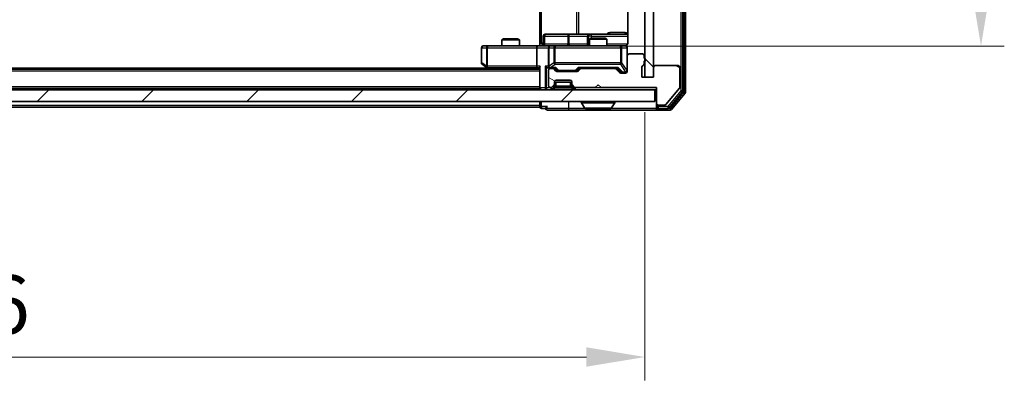
# Model space of a CAD drawing. Units: millimetres. Extents: x 0 to 6577, y 0 to 1124.
# Drawn here: x 1993 to 2162, y 789 to 851 of the extents above; entities that cross this region are included whole.
import ezdxf

# ---------------------------------------------------------------- set-up
doc = ezdxf.new("R2010")
doc.units = ezdxf.units.MM
doc.header["$LTSCALE"] = 2.5
doc.layers.get('Defpoints').update_dxf_attribs({"lineweight": 25})
for name, color, linetype, lineweight in [('Dimension (ISO)', 7, 'Continuous', 18), ('Dimension (ISO) @ 1', 7, 'Continuous', 18), ('Hatch (ISO)', 1, 'Continuous', 18), ('Visible (ISO)', 7, 'Continuous', 35), ('Visible Narrow (ISO)', 7, 'Continuous', 25)]:
    doc.layers.add(name, color=color, linetype=linetype, lineweight=lineweight)
doc.styles.add('Note Text (TK)', font='MS PGothic.ttf')
doc.dimstyles.new('Default - Method 1b (TK)', dxfattribs={"dimscale": 2.5, "dimtxt": 2.5, "dimasz": 2.5, "dimexe": 1, "dimexo": 1.5, "dimgap": 1, "dimtad": 1, "dimrnd": 1e-08, "dimdsep": 46, "dimtxsty": 'Note Text (TK)', "dimcen": 0.09, "dimdle": 5, "dimclrd": 100, "dimclre": 100, "dimclrt": 7, "dimadec": 1, "dimazin": 1, "dimtfac": 1, "dimtmove": 0, "dimatfit": 3, "dimfxl": 1, "dimtolj": 1, "dimlwd": -1, "dimlwe": -1, "dimarcsym": 0})

# ---------------------------------------------------------------- blocks, each defined once
blk = doc.blocks.new('*D114')
at = {"layer": 'Defpoints', "color": 0}
for p in [(1864.43, 841.35), (2100.43, 841.35), (2100.43, 793.35)]:
    blk.add_point(p, dxfattribs=at)
at = {"layer": 'Dimension (ISO)', "color": 100}
for p, q in [((1864.43, 835.35), (1864.43, 789.35)), ((2100.43, 835.35), (2100.43, 789.35)), ((1874.43, 793.35), (2090.43, 793.35))]:
    blk.add_line(p, q, dxfattribs=at)
for points in [[(1874.43, 795.02), (1874.43, 791.69), (1864.43, 793.35)], [(2090.43, 795.02), (2090.43, 791.69), (2100.43, 793.35)]]:
    blk.add_solid(points, dxfattribs=at)
at = {"layer": 'Dimension (ISO)', "color": 7, "insert": (1972.29, 802.35), "char_height": 10, "attachment_point": 4, "style": 'Note Text (TK)'}
blk.add_mtext('\\A1;236', dxfattribs=at)
blk = doc.blocks.new('*D115')
at = {"layer": 'Defpoints', "color": 0}
for p in [(2082.06, 957.2), (2082.06, 846.7), (2158.06, 846.7)]:
    blk.add_point(p, dxfattribs=at)
at = {"layer": 'Dimension (ISO)', "color": 100}
for p, q in [((2088.06, 957.2), (2162.06, 957.2)), ((2158.06, 947.2), (2158.06, 856.7)), ((2088.06, 846.7), (2162.06, 846.7))]:
    blk.add_line(p, q, dxfattribs=at)
for points in [[(2156.39, 947.2), (2159.72, 947.2), (2158.06, 957.2)], [(2156.39, 856.7), (2159.72, 856.7), (2158.06, 846.7)]]:
    blk.add_solid(points, dxfattribs=at)
at = {"layer": 'Dimension (ISO)', "color": 7, "insert": (2149.06, 887.07), "char_height": 10, "attachment_point": 4, "rotation": 90, "style": 'Note Text (TK)'}
blk.add_mtext('\\A1;110.5', dxfattribs=at)

msp = doc.modelspace()

# ---------------------------------------------------------------- hatches: boundary and pattern name
at = {"layer": 'Hatch (ISO)'}
h = msp.add_hatch(dxfattribs=at)
h.set_pattern_fill('ANSI31', color=256, scale=101.6, angle=90.00021, style=0)
h.set_pattern_definition([(135.0002, (929.5, -32), (-8.98022, -8.98029), [])])
h.paths.add_polyline_path([(2101.9318, 962.5545), (2100.4318, 962.5545), (2100.4318, 841.3545), (2101.9318, 841.3545)])
h = msp.add_hatch(dxfattribs=at)
h.set_pattern_fill('ANSI31', color=256, scale=101.6, angle=105.000246, style=0)
h.set_pattern_definition([(150.0002, (929.5, -32), (-6.34995, -10.99855), [])])
edge = h.paths.add_edge_path()
edge.add_line((2100.3318, 843.6202), (2100.3318, 844.0717))
edge.add_ellipse((2100.2318, 844.3545), major_axis=(0.2828, 0.1), ratio=1, start_angle=270, end_angle=411.057559)
edge.add_line((2100.3318, 844.6374), (2100.3318, 845.0545))
edge.add_ellipse((2100.0318, 845.0545), major_axis=(0, 0.3), ratio=1, start_angle=270, end_angle=360)
edge.add_line((2100.0318, 845.3545), (2097.7318, 845.3545))
edge.add_ellipse((2097.7318, 845.0545), major_axis=(-0.3, 0), ratio=1, start_angle=270, end_angle=360)
edge.add_line((2097.4318, 845.0545), (2097.4318, 842.3545))
edge.add_ellipse((2097.1318, 842.3545), major_axis=(0, -0.3), ratio=1, start_angle=0, end_angle=90, ccw=False)
edge.add_line((2097.1318, 842.0545), (2096.3061, 842.0545))
edge.add_ellipse((2096.3061, 842.3545), major_axis=(-0.3, 0), ratio=1, start_angle=45, end_angle=90, ccw=False)
edge.add_line((2096.094, 842.1424), (2095.4697, 842.7667))
edge.add_ellipse((2095.2576, 842.5545), major_axis=(-0.2121, 0.2121), ratio=1, start_angle=270, end_angle=315)
edge.add_line((2095.2576, 842.8545), (2089.6061, 842.8545))
edge.add_ellipse((2089.6061, 842.5545), major_axis=(-0.3, 0), ratio=1, start_angle=270, end_angle=315)
edge.add_line((2089.394, 842.7667), (2089.0697, 842.4424))
edge.add_ellipse((2088.8576, 842.6545), major_axis=(-0.2121, -0.2121), ratio=1, start_angle=45, end_angle=90, ccw=False)
edge.add_line((2088.8576, 842.3545), (2085.3561, 842.3545))
edge.add_ellipse((2085.3561, 842.6545), major_axis=(-0.3, 0), ratio=1, start_angle=45, end_angle=90, ccw=False)
edge.add_line((2085.144, 842.4424), (2084.8197, 842.7667))
edge.add_ellipse((2084.6076, 842.5545), major_axis=(-0.2121, 0.2121), ratio=1, start_angle=270, end_angle=315)
edge.add_line((2084.6076, 842.8545), (2084.2318, 842.8545))
edge.add_ellipse((2084.2318, 842.5545), major_axis=(-0.3, 0), ratio=1, start_angle=270, end_angle=360)
edge.add_line((2083.9318, 842.5545), (2083.9318, 839.8545))
edge.add_ellipse((2084.2318, 839.8545), major_axis=(0, -0.3), ratio=1, start_angle=270, end_angle=360)
edge.add_line((2084.2318, 839.5545), (2084.3076, 839.5545))
edge.add_ellipse((2084.3076, 839.8545), major_axis=(0.3, 0), ratio=1, start_angle=270, end_angle=315)
edge.add_line((2084.5197, 839.6424), (2084.844, 839.9667))
edge.add_ellipse((2084.6318, 840.1788), major_axis=(0.2121, 0.2121), ratio=1, start_angle=270, end_angle=315)
edge.add_line((2084.9318, 840.1788), (2084.9318, 840.5545))
edge.add_ellipse((2085.2318, 840.5545), major_axis=(0, 0.3), ratio=1, start_angle=0, end_angle=90, ccw=False)
edge.add_line((2085.2318, 840.8545), (2087.6318, 840.8545))
edge.add_ellipse((2087.6318, 840.5545), major_axis=(0.3, 0), ratio=1, start_angle=0, end_angle=90, ccw=False)
edge.add_line((2087.9318, 840.5545), (2087.9318, 840.1788))
edge.add_ellipse((2088.2318, 840.1788), major_axis=(0, -0.3), ratio=1, start_angle=270, end_angle=315)
edge.add_line((2088.0197, 839.9667), (2088.344, 839.6424))
edge.add_ellipse((2088.5561, 839.8545), major_axis=(0.2121, -0.2121), ratio=1, start_angle=270, end_angle=315)
edge.add_line((2088.5561, 839.5545), (2091.9318, 839.5545))
edge.add_line((2091.9318, 839.5545), (2092.4318, 840.0545))
edge.add_line((2092.4318, 840.0545), (2092.9318, 839.5545))
edge.add_line((2092.9318, 839.5545), (2102.4318, 839.5545))
edge.add_line((2102.4318, 839.5545), (2102.4318, 836.8545))
edge.add_ellipse((2102.7318, 836.8545), major_axis=(0, -0.3), ratio=1, start_angle=270, end_angle=360)
edge.add_line((2102.7318, 836.5545), (2103.7913, 836.5545))
edge.add_ellipse((2103.7913, 836.8545), major_axis=(0.3, 0), ratio=1, start_angle=270, end_angle=320.194429)
edge.add_line((2104.0218, 836.6625), (2106.3623, 839.4711))
edge.add_ellipse((2106.1318, 839.6632), major_axis=(0.1921, 0.2305), ratio=1, start_angle=270, end_angle=309.805571)
edge.add_line((2106.4318, 839.6632), (2106.4318, 843.0545))
edge.add_ellipse((2106.1318, 843.0545), major_axis=(0, 0.3), ratio=1, start_angle=270, end_angle=360)
edge.add_line((2106.1318, 843.3545), (2102.2318, 843.3545))
edge.add_ellipse((2102.2318, 843.0545), major_axis=(-0.3, 0), ratio=1, start_angle=270, end_angle=360)
edge.add_line((2101.9318, 843.0545), (2101.9318, 841.3545))
edge.add_line((2101.9318, 841.3545), (2099.9318, 841.3545))
edge.add_line((2099.9318, 841.3545), (2099.9318, 843.0545))
edge.add_ellipse((2100.2318, 843.0545), major_axis=(0, 0.3), ratio=1, start_angle=19.471221, end_angle=90, ccw=False)
edge.add_ellipse((2100.0318, 843.6202), major_axis=(0.2828, 0.1), ratio=1, start_angle=270, end_angle=340.528779)
h = msp.add_hatch(dxfattribs=at)
h.set_pattern_fill('ANSI31', color=256, scale=101.6, style=0)
h.set_pattern_definition([(45, (929.5, -32), (-8.98026, 8.98026), [])])
h.paths.add_polyline_path([(1862.7318, 839.2045), (1862.7318, 837.2045), (2102.1318, 837.2045), (2102.1318, 839.2045)])

# ---------------------------------------------------------------- linework, layer by layer
at = {"layer": 'Visible (ISO)'}
for p, q in [((2106.9318, 838.9942), (2106.9318, 964.9149)), ((2107.4318, 838.8132), (2107.4318, 965.0959)), ((2100.4318, 962.5545), (2100.4318, 841.3545)), ((2101.9318, 841.3545), (2101.9318, 962.5545)), ((2082.4318, 847.2045), (2082.4318, 853.3045)), ((2097.5216, 853.0905), (2097.5216, 847.2045)), ((2076.2385, 847.9045), (2075.9318, 847.7512)), ((2078.9318, 847.7512), (2075.9318, 847.7512)), ((2075.9318, 846.7045), (2075.9318, 847.7512)), ((2076.2385, 847.9045), (2078.6251, 847.9045)), ((2078.6251, 847.9045), (2078.9318, 847.7512)), ((2078.9318, 846.7045), (2078.9318, 847.7512)), ((2083.0331, 847.0045), (2083.0331, 848.4045)), ((2087.2628, 848.7045), (2083.3331, 848.7045)), ((2090.9373, 848.7045), (2087.2628, 848.7045)), ((2090.6373, 848.4045), (2090.6373, 847.0045)), ((2091.2385, 848.0545), (2090.9318, 847.9012)), ((2093.9318, 847.9012), (2090.9318, 847.9012)), ((2090.9318, 846.7045), (2090.9318, 847.9012)), ((2091.1089, 848.7045), (2090.9373, 848.7045)), ((2097.5216, 848.7045), (2091.1089, 848.7045)), ((2091.2385, 848.0545), (2093.6251, 848.0545)), ((2093.6251, 848.0545), (2093.9318, 847.9012)), ((2093.9318, 846.7045), (2093.9318, 847.9012)), ((2072.4318, 846.4045), (2072.4318, 843.8045)), ((2073.4952, 846.7045), (2072.7318, 846.7045)), ((2082.0561, 846.7045), (2073.4952, 846.7045)), ((2081.9318, 846.4045), (2081.9318, 843.2545)), ((2082.0561, 846.7045), (2084.2318, 846.7045)), ((2082.4318, 847.2045), (2082.4318, 846.7123)), ((2083.9318, 846.4045), (2083.9318, 843.2545)), ((2085.05, 846.7045), (2084.2318, 846.7045)), ((2096.2464, 846.7045), (2085.05, 846.7045)), ((2097.1318, 846.7045), (2096.2464, 846.7045)), ((2097.4318, 845.0545), (2097.4318, 846.4045)), ((2097.4318, 845.0545), (2097.4318, 842.3545)), ((2100.0318, 845.3545), (2097.7318, 845.3545)), ((2100.3318, 844.6374), (2100.3318, 845.0545)), ((2100.3318, 843.6202), (2100.3318, 844.0717)), ((2082.4318, 842.7045), (1882.4318, 842.7045)), ((2073.4318, 842.9045), (1891.4318, 842.9045)), ((2072.5518, 843.5645), (2073.2852, 843.0145)), ((2073.2852, 843.0145), (2073.6985, 842.7045)), ((2073.4952, 843.2545), (2073.3396, 843.0989)), ((2073.4652, 842.9545), (2082.0561, 842.9545)), ((2082.0561, 842.9545), (2082.4318, 842.9545)), ((2082.4318, 843.0424), (2082.4318, 839.5045)), ((2083.8561, 842.9545), (2084.2318, 842.9545)), ((2083.9318, 842.5545), (2083.9318, 839.8545)), ((2084.2318, 842.9545), (2085.1079, 842.9545)), ((2084.6076, 842.8545), (2084.2318, 842.8545)), ((2085.144, 842.4424), (2084.8197, 842.7667)), ((2085.3439, 842.5424), (2084.9318, 842.9545)), ((2088.8576, 842.3545), (2085.3561, 842.3545)), ((2085.5561, 842.4545), (2085.6995, 842.4545)), ((2085.6995, 842.4545), (2088.5141, 842.4545)), ((2088.5141, 842.4545), (2088.6575, 842.4545)), ((2088.8697, 842.5424), (2089.2818, 842.9545)), ((2089.394, 842.7667), (2089.0697, 842.4424)), ((2089.1057, 842.9545), (2095.7579, 842.9545)), ((2095.2576, 842.8545), (2089.6061, 842.8545)), ((2090.9318, 842.8545), (2090.9318, 842.9545)), ((2093.9318, 842.8545), (2093.9318, 842.9545)), ((2096.094, 842.1424), (2095.4697, 842.7667)), ((2095.5818, 842.9545), (2096.2939, 842.2424)), ((2099.9318, 841.3545), (2099.9318, 843.0545)), ((2101.9318, 843.0545), (2101.9318, 841.3545)), ((2106.1318, 843.3545), (2102.2318, 843.3545)), ((2106.4318, 839.6632), (2106.4318, 843.0545)), ((2084.9318, 840.1788), (2084.9318, 840.5545)), ((2084.9318, 840.5045), (2087.9318, 840.5045)), ((2085.2318, 840.8545), (2087.6318, 840.8545)), ((2087.9318, 840.5545), (2087.9318, 840.1788)), ((2097.1318, 842.0545), (2096.3061, 842.0545)), ((2096.5061, 842.1545), (2096.6426, 842.1545)), ((2096.6426, 842.1545), (2097.1318, 842.1545)), ((2101.9318, 841.3545), (2099.9318, 841.3545)), ((2100.4318, 841.3545), (2101.9318, 841.3545)), ((2102.1318, 839.2045), (1862.7318, 839.2045)), ((2082.4318, 839.4045), (1882.4318, 839.4045)), ((2082.4318, 839.4045), (2082.4318, 839.5045)), ((2082.4318, 839.4045), (2082.4318, 839.2045)), ((2084.2318, 839.5545), (2084.3076, 839.5545)), ((2084.5197, 839.6424), (2084.844, 839.9667)), ((2084.5197, 839.2924), (2084.844, 839.6167)), ((2084.844, 839.6167), (2084.8644, 839.6371)), ((2084.9318, 839.8288), (2084.9318, 840.1788)), ((2087.9318, 840.1788), (2087.9318, 839.8288)), ((2087.9992, 839.6371), (2088.0197, 839.6167)), ((2088.0197, 839.9667), (2088.344, 839.6424)), ((2088.0197, 839.6167), (2088.344, 839.2924)), ((2088.5561, 839.5545), (2091.9318, 839.5545)), ((2091.9318, 839.5545), (2092.4318, 840.0545)), ((2092.4318, 840.0545), (2092.9318, 839.5545)), ((2092.9318, 839.5545), (2102.4318, 839.5545)), ((2102.1318, 837.2045), (2102.1318, 839.2045)), ((2102.1318, 839.2045), (2102.4318, 839.2045)), ((2102.4318, 839.5545), (2102.4318, 836.8545)), ((2104.0218, 836.6625), (2106.3623, 839.4711)), ((2104.6209, 836.1125), (2106.8623, 838.8021)), ((1862.7318, 837.2045), (2102.1318, 837.2045)), ((2082.4318, 837.2045), (2082.4318, 836.5045)), ((2105.0218, 835.8125), (2107.3623, 838.6211)), ((2082.4318, 836.2045), (1882.4318, 836.2045)), ((2082.4318, 836.2045), (2082.4318, 836.5045)), ((2082.7318, 836.0045), (2083.4318, 836.0045)), ((2083.7318, 835.7045), (2087.4318, 835.7045)), ((2087.4318, 835.7045), (2102.7318, 835.7045)), ((2089.5318, 837.1045), (2089.5318, 837.0638)), ((2090.1227, 836.0955), (2089.5641, 836.9548)), ((2090.2904, 836.0045), (2094.5733, 836.0045)), ((2094.741, 836.0955), (2095.2995, 836.9548)), ((2095.3318, 837.1045), (2095.3318, 837.0638)), ((2102.4318, 836.8545), (2102.4318, 836.3045)), ((2102.4318, 836.0045), (2102.4318, 836.3045)), ((2102.7318, 836.5545), (2103.7913, 836.5545)), ((2102.7318, 836.0045), (2104.3905, 836.0045)), ((2102.7318, 835.7045), (2104.7913, 835.7045))]:
    msp.add_line(p, q, dxfattribs=at)
for centre, radius, start, end in [((2083.3331, 848.4045), 0.3, 90, 180), ((2090.9373, 848.4045), 0.3, 90, 180), ((2072.7318, 846.4045), 0.3, 90, 180), ((2082.7331, 847.0045), 0.3, 270, 0), ((2084.2318, 846.4045), 0.3, 90, 180), ((2090.3373, 847.0045), 0.3, 270, 0), ((2096.9318, 847.2045), 0.5, 270, 284.475516), ((2097.1318, 846.4045), 0.3, 0, 90), ((2097.7318, 845.0545), 0.3, 90, 180), ((2100.0318, 845.0545), 0.3, 0, 90), ((2100.2318, 844.3545), 0.3, 289.471221, 70.528779), ((2072.7318, 843.8045), 0.3, 180, 233.130102), ((2073.4652, 843.2545), 0.3, 233.130102, 246.562016), ((2073.4652, 843.2545), 0.3, 246.562015, 270), ((2084.2318, 843.2545), 0.3, 180, 211.244455), ((2084.2318, 842.5545), 0.3, 90, 180), ((2084.2318, 843.2545), 0.3, 246.562016, 270), ((2084.6076, 842.5545), 0.3, 45, 90), ((2085.3561, 842.6545), 0.3, 225, 270), ((2088.8576, 842.6545), 0.3, 270, 315), ((2089.6061, 842.5545), 0.3, 90, 135), ((2095.2576, 842.5545), 0.3, 45, 90), ((2097.1318, 842.4545), 0.3, 270, 0), ((2097.1318, 842.3545), 0.3, 270, 0), ((2100.2318, 843.0545), 0.3, 109.471221, 180), ((2100.0318, 843.6202), 0.3, 289.471221, 0), ((2102.2318, 843.0545), 0.3, 90, 180), ((2106.1318, 843.0545), 0.3, 0, 90), ((2085.2318, 840.5545), 0.3, 90, 180), ((2087.6318, 840.5545), 0.3, 0, 90), ((2096.3061, 842.3545), 0.3, 225, 270), ((2082.7318, 839.5045), 0.3, 180, 270), ((2084.2318, 839.8545), 0.3, 180, 270), ((2084.3076, 839.8545), 0.3, 270, 315), ((2084.3076, 839.5045), 0.3, 270, 315), ((2084.6318, 840.1788), 0.3, 315, 0), ((2084.6318, 839.8288), 0.3, 315, 0), ((2088.2318, 840.1788), 0.3, 180, 225), ((2088.2318, 839.8288), 0.3, 180, 225), ((2088.5561, 839.8545), 0.3, 225, 270), ((2088.5561, 839.5045), 0.3, 225, 270), ((2106.1318, 839.6632), 0.3, 320.194429, 0), ((2106.6318, 838.9942), 0.3, 320.194429, 0), ((2107.1318, 838.8132), 0.3, 320.194429, 0), ((2089.6318, 837.1045), 0.1, 90, 180), ((2095.2318, 837.1045), 0.1, 0, 90), ((2082.7318, 836.3045), 0.3, 180, 270), ((2083.7318, 836.0045), 0.3, 90, 180), ((2083.7318, 836.0045), 0.3, 180, 270), ((2089.7318, 837.0638), 0.2, 180, 213.023868), ((2090.2904, 836.2045), 0.2, 213.023868, 270), ((2094.5733, 836.2045), 0.2, 270, 326.976132), ((2095.1318, 837.0638), 0.2, 326.976132, 0), ((2102.7318, 836.8545), 0.3, 180, 270), ((2102.7318, 836.3045), 0.3, 180, 270), ((2102.7318, 836.0045), 0.3, 180, 270), ((2103.7913, 836.8545), 0.3, 270, 320.194429), ((2104.3905, 836.3045), 0.3, 270, 320.194429), ((2104.7913, 836.0045), 0.3, 270, 320.194429)]:
    msp.add_arc(centre, radius, start, end, dxfattribs=at)
for centre, major_axis, ratio, start_param, end_param in [((2082.0561, 846.4045), (0, -0.3), 0.41421356, 3.14159265, 4.71238898), ((2073.4952, 843.232), (0.2411, -0.4823), 0.37002441, 4.52944541, 4.80417225), ((2082.0561, 843.2545), (0, -0.3), 0.41421356, 4.71238898, 6.28318531), ((2082.7318, 843.2545), (-0.2772, -0.2772), 0.41421356, 5.10508806, 5.89048623), ((2083.5561, 843.2545), (-0.2772, 0.2772), 0.41421356, 1.17809725, 1.96349541), ((2083.8561, 843.2545), (-0.4243, 0), 0.70710678, 0.78539816, 1.57079633), ((2084.2318, 843.232), (-0.2515, -0.483), 0.33843751, 4.88684285, 5.16156968), ((2084.264, 843.2545), (-0.6487, -0.2044), 0.33843751, 1.23011504, 1.46454615), ((2085.211, 843.2545), (0.1246, 0.2958), 0.40041045, 3.30861727, 3.95211838), ((2085.5561, 842.7545), (-0.3, 0), 0.99985076, 0.78532354, 1.57079633), ((2088.6575, 842.7545), (0.3, 0), 0.99985076, 4.71238898, 5.49786177), ((2089.0026, 843.2545), (-0.1246, 0.2958), 0.40041045, 2.33106693, 2.97456804), ((2095.861, 843.2545), (0.1246, 0.2958), 0.40041045, 3.30861727, 3.95211838), ((2096.5061, 842.4545), (-0.3, 0), 0.99985076, 0.78532354, 1.57079633)]:
    msp.add_ellipse(centre, major_axis=major_axis, ratio=ratio, start_param=start_param, end_param=end_param, dxfattribs=at)
for points, knots in [([(2081.2693, 846.7045), (2081.4297, 846.7045), (2081.5898, 846.7168), (2081.9771, 846.7332), (2082.2049, 846.7281), (2082.4318, 846.7163)], [0, 0, 0, 0, 0.048116199, 0.048116199, 0.116296342, 0.116296342, 0.116296342, 0.116296342]), ([(2097.0569, 846.7204), (2097.0858, 846.728), (2097.1163, 846.7309), (2097.177, 846.7276), (2097.2078, 846.7212), (2097.2676, 846.6991), (2097.2971, 846.6825), (2097.3466, 846.6416), (2097.3676, 846.6175), (2097.4013, 846.5643), (2097.4143, 846.5346), (2097.4264, 846.4882), (2097.4292, 846.4721), (2097.431, 846.4521), (2097.4313, 846.4482), (2097.4316, 846.4414), (2097.4317, 846.4385), (2097.4318, 846.4348), (2097.4318, 846.4339), (2097.4318, 846.433), (2097.4318, 846.4329), (2097.4318, 846.4326), (2097.4318, 846.4324), (2097.4318, 846.4321), (2097.4318, 846.4319), (2097.4318, 846.4313), (2097.4318, 846.4312), (2097.4318, 846.4311), (2097.4318, 846.4311), (2097.4318, 846.4309), (2097.4318, 846.4309), (2097.4318, 846.4307), (2097.4318, 846.4306), (2097.4318, 846.4299), (2097.4318, 846.429), (2097.4318, 846.4237), (2097.4318, 846.4158), (2097.4318, 846.4071), (2097.4318, 846.4045), (2097.4318, 846.4045)], [0.000005218, 0.000005218, 0.000005218, 0.000005218, 0.008984127, 0.008984127, 0.0182304, 0.0182304, 0.028104346, 0.028104346, 0.037480691, 0.037480691, 0.04698821, 0.04698821, 0.051855542, 0.051855542, 0.053024502, 0.053024502, 0.053901417, 0.053901417, 0.054144746, 0.054144746, 0.054200419, 0.054200419, 0.054256253, 0.054256253, 0.054369659, 0.054369659, 0.054822805, 0.054822805, 0.055266496, 0.055266496, 0.056597398, 0.056597398, 0.060589955, 0.060589955, 0.072568233, 0.072568233, 0.108505372, 0.108505372, 0.129217314, 0.129217314, 0.129217314, 0.129217314]), ([(2097.5216, 847.2045), (2097.5216, 847.1443), (2097.5065, 847.0736), (2097.457, 846.9606), (2097.413, 846.8989), (2097.3201, 846.8102), (2097.2542, 846.7681), (2097.1802, 846.7385), (2097.166, 846.7336), (2097.1514, 846.7292)], [0.1514440253, 0.1514440253, 0.1514440253, 0.1514440253, 0.1695183242, 0.1695183242, 0.1884621188, 0.1884621188, 0.2080337433, 0.2080337433, 0.2123567103, 0.2123567103, 0.2123567103, 0.2123567103]), ([(2073.3458, 842.9793), (2073.3448, 842.9821), (2073.3438, 842.9849), (2073.3388, 843.0017), (2073.336, 843.0231), (2073.3359, 843.0601), (2073.3372, 843.0798), (2073.3396, 843.0989)], [0.2508867575, 0.2508867575, 0.2508867575, 0.2508867575, 0.2528779694, 0.2528779694, 0.2619584182, 0.2619584182, 0.268388032, 0.268388032, 0.268388032, 0.268388032]), ([(2084.1125, 842.9793), (2084.107, 842.9817), (2084.1015, 842.9843), (2084.0676, 843.0015), (2084.0413, 843.0209), (2084.004, 843.0581), (2083.9877, 843.0789), (2083.9753, 843.0989)], [0.3810312192, 0.3810312192, 0.3810312192, 0.3810312192, 0.382741903, 0.382741903, 0.3917616542, 0.3917616542, 0.3985536381, 0.3985536381, 0.3985536381, 0.3985536381]), ([(2092.0425, 836.0046), (2092.0423, 836.0045), (2092.0422, 836.0045), (2092.0418, 836.0045), (2092.0416, 836.0045), (2092.0414, 836.0045)], [-0.000230599076, -0.000230599076, -0.000230599076, -0.000230599076, 0, 0, 0.000338329447, 0.000338329447, 0.000338329447, 0.000338329447]), ([(2092.0425, 836.0045), (2092.0425, 836.0045), (2092.0426, 836.0045), (2092.043, 836.0046), (2092.0433, 836.0046), (2092.0436, 836.0046)], [-0.000054249657, -0.000054249657, -0.000054249657, -0.000054249657, 0, 0, 0.000241517914, 0.000241517914, 0.000241517914, 0.000241517914]), ([(2094.4493, 836.0046), (2094.4501, 836.0045), (2094.4508, 836.0045), (2094.4525, 836.0045), (2094.4535, 836.0045), (2094.4545, 836.0045)], [-0.000230599076, -0.000230599076, -0.000230599076, -0.000230599076, 0, 0, 0.000338329447, 0.000338329447, 0.000338329447, 0.000338329447]), ([(2094.4545, 836.0045), (2094.4536, 836.0045), (2094.4527, 836.0045), (2094.4511, 836.0046), (2094.4504, 836.0046), (2094.4497, 836.0046)], [-0.000338329447, -0.000338329447, -0.000338329447, -0.000338329447, 0, 0, 0.000241517914, 0.000241517914, 0.000241517914, 0.000241517914])]:
    msp.add_open_spline(points, degree=3, knots=knots, dxfattribs=at)
at = {"layer": 'Visible Narrow (ISO)'}
for p, q in [((2106.6318, 964.9149), (2106.6318, 838.9942)), ((2107.1318, 965.0959), (2107.1318, 838.8132)), ((2082.7247, 847.2045), (2082.7247, 956.7045)), ((2088.7027, 955.2045), (2088.7027, 848.7045)), ((2089.107, 848.7045), (2089.107, 955.2045)), ((2097.0768, 849.0045), (2094.4467, 849.0045)), ((2083.32, 848.4045), (2083.0331, 848.4045)), ((2083.32, 847.0045), (2083.32, 848.4045)), ((2083.32, 848.4045), (2087.2497, 848.4045)), ((2087.4749, 848.4045), (2087.2497, 848.4045)), ((2087.2497, 848.4045), (2087.2497, 847.0045)), ((2087.4749, 848.4045), (2090.6373, 848.4045)), ((2087.4749, 847.0045), (2087.4749, 848.4045)), ((2090.6376, 848.4045), (2090.6373, 848.4045)), ((2090.6376, 848.4045), (2090.8091, 848.4045)), ((2090.6376, 847.0045), (2090.6376, 848.4045)), ((2091.321, 848.4045), (2090.8091, 848.4045)), ((2090.8091, 848.4045), (2090.8091, 847.0045)), ((2091.321, 848.0545), (2091.321, 848.4045)), ((2091.321, 848.4045), (2097.5216, 848.4045)), ((2072.5125, 846.4045), (2072.4318, 846.4045)), ((2072.5125, 843.8045), (2072.5125, 846.4045)), ((2072.5125, 846.4045), (2073.2759, 846.4045)), ((2073.4952, 846.4045), (2073.2759, 846.4045)), ((2073.2759, 846.4045), (2073.2759, 843.232)), ((2073.4952, 846.7045), (2073.4952, 846.4045)), ((2073.4952, 846.4045), (2081.9318, 846.4045)), ((2073.4952, 843.2545), (2073.4952, 846.4045)), ((2081.9318, 846.4045), (2083.9318, 846.4045)), ((2082.4318, 847.2045), (2082.7247, 847.2045)), ((2083.0331, 847.2045), (2082.7247, 847.2045)), ((2083.0331, 847.0045), (2083.32, 847.0045)), ((2087.2497, 847.0045), (2083.32, 847.0045)), ((2084.0272, 846.4045), (2083.9318, 846.4045)), ((2084.0272, 843.232), (2084.0272, 846.4045)), ((2084.0272, 846.4045), (2084.8454, 846.4045)), ((2085.05, 846.4045), (2084.8454, 846.4045)), ((2084.8454, 846.4045), (2084.8454, 843.8045)), ((2085.05, 846.7045), (2085.05, 846.4045)), ((2085.05, 843.8045), (2085.05, 846.4045)), ((2085.05, 846.4045), (2096.2464, 846.4045)), ((2087.2497, 847.0045), (2087.4749, 847.0045)), ((2090.6373, 847.0045), (2087.4749, 847.0045)), ((2090.6373, 847.0045), (2090.6376, 847.0045)), ((2090.8091, 847.0045), (2090.6376, 847.0045)), ((2090.8091, 847.0045), (2090.9318, 847.0045)), ((2097.476, 847.0045), (2093.9318, 847.0045)), ((2096.2464, 846.4045), (2096.2464, 846.7045)), ((2096.5147, 846.4045), (2096.2464, 846.4045)), ((2096.2464, 846.4045), (2096.2464, 843.8045)), ((2096.5147, 843.8045), (2096.5147, 846.4045)), ((2096.5147, 846.4045), (2097.4001, 846.4045)), ((2097.4318, 846.4045), (2097.4001, 846.4045)), ((2097.4001, 846.4045), (2097.4001, 842.4764)), ((2082.4318, 842.4045), (1882.4318, 842.4045)), ((2072.4318, 843.8045), (2072.5125, 843.8045)), ((2073.2759, 843.232), (2072.5125, 843.8045)), ((2081.9318, 843.2545), (2073.4952, 843.2545)), ((2073.912, 842.7045), (2073.5787, 842.9545)), ((2082.5197, 843.2545), (2081.9318, 843.2545)), ((2082.5197, 839.5045), (2082.5197, 843.2545)), ((2083.344, 843.2545), (2083.344, 839.5045)), ((2083.9318, 843.2545), (2083.344, 843.2545)), ((2083.5561, 839.5045), (2083.5561, 843.0424)), ((2084.8454, 843.8045), (2084.0272, 843.232)), ((2084.264, 843.0145), (2085.05, 843.5645)), ((2085.211, 843.0145), (2084.264, 843.0145)), ((2085.05, 843.8045), (2084.8454, 843.8045)), ((2085.05, 843.5645), (2085.05, 843.8045)), ((2096.2464, 843.8045), (2085.05, 843.8045)), ((2085.05, 843.5645), (2096.2464, 843.5645)), ((2085.0848, 842.9545), (2085.4874, 842.5424)), ((2085.6995, 842.5145), (2085.211, 843.0145)), ((2085.4874, 842.5424), (2085.3439, 842.5424)), ((2085.6995, 842.5145), (2085.6995, 842.4545)), ((2088.5141, 842.5145), (2085.6995, 842.5145)), ((2089.0026, 843.0145), (2088.5141, 842.5145)), ((2088.5141, 842.4545), (2088.5141, 842.5145)), ((2088.7262, 842.5424), (2089.1288, 842.9545)), ((2088.8697, 842.5424), (2088.7262, 842.5424)), ((2095.861, 843.0145), (2089.0026, 843.0145)), ((2095.7348, 842.9545), (2096.4305, 842.2424)), ((2096.6426, 842.2145), (2095.861, 843.0145)), ((2096.2464, 843.5645), (2096.2464, 843.8045)), ((2096.2464, 843.8045), (2096.5147, 843.8045)), ((2096.2464, 843.5645), (2097.1318, 842.2364)), ((2096.4305, 842.2424), (2096.2939, 842.2424)), ((2097.4001, 842.4764), (2096.5147, 843.8045)), ((2096.6426, 842.2145), (2096.6426, 842.1545)), ((2097.1318, 842.2145), (2096.6426, 842.2145)), ((2097.1318, 842.2364), (2097.1318, 842.2145)), ((2097.1318, 842.1545), (2097.1318, 842.2145)), ((2097.4001, 842.4764), (2097.4318, 842.4764)), ((2087.7977, 840.8045), (2085.066, 840.8045)), ((2085.2318, 839.8288), (2085.2318, 840.5045)), ((2087.6318, 840.5045), (2087.6318, 839.8288)), ((2082.4318, 839.7045), (1882.4318, 839.7045)), ((2082.4318, 839.5045), (2082.5197, 839.5045)), ((2083.344, 839.5045), (2082.5197, 839.5045)), ((2083.344, 839.5045), (2083.5561, 839.5045)), ((2084.3076, 839.5045), (2083.5561, 839.5045)), ((2083.5561, 839.5045), (2083.5561, 839.2045)), ((2084.3627, 839.5596), (2084.3076, 839.5045)), ((2084.3076, 839.5045), (2084.3076, 839.2045)), ((2084.3076, 839.5045), (2084.5197, 839.2924)), ((2084.844, 839.6167), (2084.669, 839.7917)), ((2084.7061, 839.8288), (2084.9318, 839.8288)), ((2084.7318, 839.2924), (2085.0765, 839.6371)), ((2088.1318, 839.2924), (2084.7318, 839.2924)), ((2084.7318, 839.2045), (2084.7318, 839.2924)), ((2084.942, 839.8492), (2084.9318, 839.8288)), ((2087.6318, 839.8288), (2085.2318, 839.8288)), ((2085.2318, 839.8288), (2085.2318, 839.6167)), ((2085.2318, 839.6167), (2087.6318, 839.6167)), ((2087.6318, 839.8288), (2087.6318, 839.6167)), ((2088.1318, 839.2924), (2087.7871, 839.6371)), ((2087.9318, 839.8288), (2087.9216, 839.8492)), ((2087.9318, 839.8288), (2088.1576, 839.8288)), ((2088.1947, 839.7917), (2088.0197, 839.6167)), ((2088.1318, 839.2045), (2088.1318, 839.2924)), ((2088.344, 839.2924), (2088.5561, 839.5045)), ((2088.5561, 839.5045), (2088.501, 839.5596)), ((2102.4318, 839.5045), (2088.5561, 839.5045)), ((2088.5561, 839.2045), (2088.5561, 839.5045)), ((2106.6318, 838.9942), (2104.3905, 836.3045)), ((2107.1318, 838.8132), (2104.7913, 836.0045)), ((2106.9318, 838.9942), (2106.6318, 838.9942)), ((2106.6318, 838.9942), (2106.8623, 838.8021)), ((2107.4318, 838.8132), (2107.1318, 838.8132)), ((2107.1318, 838.8132), (2107.3623, 838.6211)), ((2082.7318, 836.3045), (2082.7318, 837.2045)), ((2087.4318, 836.0045), (2087.4318, 837.2045)), ((2082.4318, 836.5045), (1882.4318, 836.5045)), ((2082.4318, 836.3045), (2082.7318, 836.3045)), ((2082.7318, 836.3045), (2082.7318, 836.0045)), ((2083.7318, 836.3045), (2082.7318, 836.3045)), ((2087.4318, 836.0045), (2083.4318, 836.0045)), ((2087.4318, 835.7045), (2087.4318, 836.0045)), ((2090.2904, 836.0045), (2087.4318, 836.0045)), ((2095.3318, 837.1045), (2089.5318, 837.1045)), ((2089.5318, 837.0638), (2095.3318, 837.0638)), ((2089.5641, 836.9548), (2095.2995, 836.9548)), ((2090.1227, 836.0955), (2094.741, 836.0955)), ((2102.4318, 836.0045), (2094.5733, 836.0045)), ((2102.4318, 836.3045), (2102.7318, 836.3045)), ((2102.7318, 836.3045), (2102.7318, 836.5545)), ((2102.7318, 836.3045), (2102.7318, 836.0045)), ((2104.3905, 836.3045), (2102.7318, 836.3045)), ((2104.3905, 836.3045), (2104.3905, 836.0045)), ((2104.6209, 836.1125), (2104.3905, 836.3045)), ((2104.7913, 836.0045), (2104.3905, 836.0045)), ((2104.7913, 836.0045), (2104.7913, 835.7045)), ((2105.0218, 835.8125), (2104.7913, 836.0045))]:
    msp.add_line(p, q, dxfattribs=at)
for centre, radius, start, end in [((2085.6995, 842.7545), 0.3, 225, 270.004276), ((2096.6426, 842.4545), 0.3, 225, 270.004276), ((2085.2318, 840.2167), 0.6, 255, 270), ((2087.6318, 840.2167), 0.6, 270, 285)]:
    msp.add_arc(centre, radius, start, end, dxfattribs=at)
for centre, major_axis, ratio, start_param, end_param in [((2094.3191, 849.0045), (0, -0.3), 0.42514266, 0, 1.57079633), ((2096.9014, 849.0045), (0, -0.3), 0.58454167, 0, 1.57079633), ((2083.3331, 848.4045), (0, 0.3), 0.04361939, 0, 1.57079633), ((2087.2628, 848.4045), (0, 0.3), 0.04361939, 0, 1.57079633), ((2087.2628, 848.4045), (0, 0.3), 0.70710678, 4.71238898, 6.28318531), ((2090.9373, 848.4045), (0, 0.3), 0.99904822, 0, 1.57079633), ((2091.1089, 848.4045), (0, 0.3), 0.99904822, 0, 1.57079633), ((2091.1089, 848.4045), (0, 0.3), 0.70710678, 4.71238898, 6.28318531), ((2072.7318, 846.4045), (0, 0.3), 0.73117683, 0, 1.57079633), ((2073.4952, 846.4045), (0, 0.3), 0.73117683, 0, 1.57079633), ((2083.0783, 847.2045), (0, 0.5), 0.70710678, 1.57079633, 2.65109649), ((2083.307, 847.0045), (0, -0.3), 0.04361939, 0, 1.57079633), ((2084.2318, 846.4045), (0, 0.3), 0.68218798, 0, 1.57079633), ((2085.05, 846.4045), (0, 0.3), 0.68218798, 0, 1.57079633), ((2087.2366, 847.0045), (0, -0.3), 0.04361939, 0, 1.57079633), ((2087.687, 847.0045), (0, -0.3), 0.70710678, 4.71238898, 6.28318531), ((2090.3379, 847.0045), (0, -0.3), 0.99904822, 0, 1.57079633), ((2090.5094, 847.0045), (0, -0.3), 0.99904822, 0, 1.57079633), ((2096.2464, 846.4045), (0, 0.3), 0.89442719, 4.71238898, 6.28318531), ((2097.1318, 846.4045), (0, 0.3), 0.89442719, 4.71238898, 6.28318531), ((2072.7318, 843.8045), (-0.18, -0.24), 0.65092538, 5.16654729, 6.28318531), ((2085.05, 843.8045), (0.172, -0.2458), 0.60731338, 4.31054583, 5.42718385), ((2085.6995, 842.7545), (-0.2146, -0.2096), 0.69016738, 0.01688328, 0.97755034), ((2088.5141, 842.7545), (0, -0.3), 0.99985076, 0, 0.78547279), ((2088.5141, 842.7545), (0.2146, -0.2096), 0.69016738, 5.30563497, 6.26630203), ((2096.2464, 843.8045), (0.2496, 0.1664), 0.74278135, 4.25259872, 5.55173793), ((2096.6426, 842.4545), (-0.2146, -0.2096), 0.69016738, 0.01688328, 0.97755034), ((2097.1318, 842.4764), (-0.2496, -0.1664), 0.74278135, 1.11100607, 2.41014527), ((2097.1318, 842.4764), (0.3, 0), 0.8, 4.71238898, 6.28318531), ((2097.1318, 842.4545), (0.3, 0), 0.8, 4.71238898, 6.28318531), ((2082.7318, 839.5045), (0, -0.3), 0.70710678, 4.71238898, 6.28318531), ((2083.5561, 839.5045), (0, -0.3), 0.70710678, 4.71238898, 6.28318531), ((2085.1561, 839.5045), (-0.6476, -0.2345), 0.1095524, 6.05341704, 7.1006146), ((2084.6523, 839.8492), (0.2121, -0.2121), 0.93511313, 0, 0.81891691), ((2085.2318, 839.5803), (0.3688, -0.0542), 0.10017299, 2.02004638, 3.06724394), ((2085.2318, 839.5803), (-0.2751, 0.289), 0.41386186, 5.38420769, 6.43140524), ((2085.0765, 839.8492), (0.0776, 0.2898), 0.25056281, 3.96050957, 4.77942648), ((2085.2318, 840.4288), (0, -0.6), 0.5, 6.02138592, 6.28318531), ((2087.6318, 840.4288), (0, -0.6), 0.5, 0, 0.26179939), ((2087.6318, 839.5803), (0.2751, 0.289), 0.41386186, 6.13496537, 7.18216292), ((2087.7871, 839.8492), (-0.0776, 0.2898), 0.25056281, 1.50375883, 2.32267574), ((2087.6318, 839.5803), (0.3688, 0.0542), 0.10017299, 0.07434872, 1.12154627), ((2088.2114, 839.8492), (-0.2121, -0.2121), 0.93511313, 5.46426839, 6.28318531), ((2087.7076, 839.5045), (0.6476, -0.2345), 0.1095524, 5.46575602, 6.51295357)]:
    msp.add_ellipse(centre, major_axis=major_axis, ratio=ratio, start_param=start_param, end_param=end_param, dxfattribs=at)
for points, knots in [([(2094.4467, 849.0045), (2094.2968, 849.0045), (2094.0923, 848.9232), (2093.9585, 848.753), (2093.9302, 848.7045)], [-0.0975653992, -0.0975653992, -0.0975653992, -0.0975653992, -0.0487826996, -0.0316476946, -0.0316476946, -0.0316476946, -0.0316476946]), ([(2097.505, 848.7045), (2097.4835, 848.7504), (2097.379, 848.9189), (2097.2073, 849.0045), (2097.0768, 849.0045)], [-0.0632889968, -0.0632889968, -0.0632889968, -0.0632889968, -0.0473735297, 0, 0, 0, 0]), ([(2081.2693, 846.7045), (2081.42, 846.7045), (2081.6921, 846.7177), (2082.1003, 846.7224), (2082.326, 846.7157), (2082.4318, 846.7123)], [0, 0, 0, 0, 0.049859236, 0.083098727, 0.114793845, 0.114793845, 0.114793845, 0.114793845]), ([(2097.0568, 846.7204), (2097.0569, 846.7203), (2097.0674, 846.7164), (2097.1049, 846.7045), (2097.1318, 846.7045)], [-0.074882882, -0.074882882, -0.074882882, -0.074882882, -0.0498592361, 0, 0, 0, 0])]:
    msp.add_open_spline(points, degree=3, knots=knots, dxfattribs=at)

# ---------------------------------------------------------------- dimensions: what is measured, and where the dimension line sits
at = {"layer": 'Dimension (ISO) @ 1', "color": 100}
dim = msp.add_linear_dim(base=(2158.0561, 846.7045), p1=(2082.0561, 957.2045), p2=(2082.0561, 846.7045), angle=270, dimstyle='Default - Method 1b (TK)', override={"dimscale": 1, "dimtxt": 10, "dimasz": 10, "dimexe": 4, "dimexo": 6, "dimgap": 4, "dimdec": 2, "dimcen": 0.36, "dimtol": 0, "dimlim": 0, "dimtp": 0, "dimtm": 0, "dimtdec": 2, "dimtix": 0, "dimtofl": 0, "dimtmove": 0, "dimatfit": 1}, dxfattribs=at)
dim.commit()
dim.dimension.update_dxf_attribs({"geometry": '*D115', "text_midpoint": (2158.0561, 901.9545), "dimtype": 160})
dim = msp.add_linear_dim(base=(2100.4318, 793.3545), p1=(1864.4318, 841.3545), p2=(2100.4318, 841.3545), dimstyle='Default - Method 1b (TK)', override={"dimscale": 1, "dimtxt": 10, "dimasz": 10, "dimexe": 4, "dimexo": 6, "dimgap": 4, "dimdec": 2, "dimcen": 0.36, "dimtol": 0, "dimlim": 0, "dimtp": 0, "dimtm": 0, "dimtdec": 2, "dimtix": 0, "dimtofl": 0, "dimtmove": 0, "dimatfit": 1}, dxfattribs=at)
dim.commit()
dim.dimension.update_dxf_attribs({"geometry": '*D114', "text_midpoint": (1982.4318, 793.3545), "dimtype": 160})

doc.saveas('drawing.dxf')
